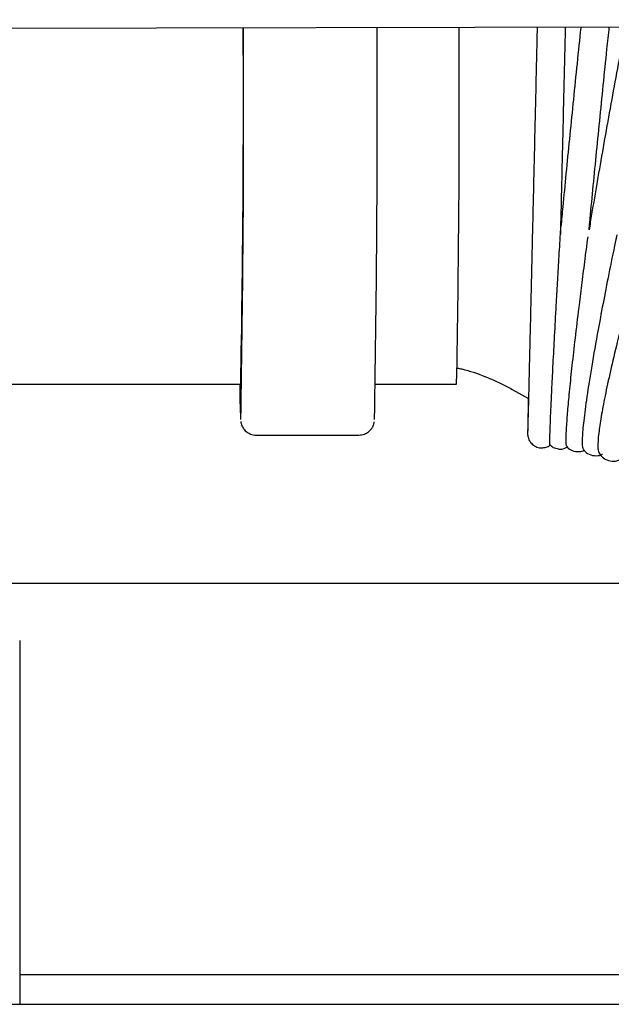
# Model space of a CAD drawing. Units: inches. Extents: x 0.4 to 16.6, y 0.2 to 10.8.
# Drawn here: x 9.9 to 10, y 7 to 7.2 of the extents above; entities that cross this region are included whole.
import ezdxf
from ezdxf.lldxf.tags import DXFTag

# ---------------------------------------------------------------- set-up
doc = ezdxf.new("R2010")
doc.units = ezdxf.units.IN
doc.header["$MEASUREMENT"] = 0
doc.layers.add('INTAKE', color=8, linetype='DOT2')
doc.layers.add('WH', color=7, linetype='Continuous')
tags = doc.linetypes.add('DOT2', pattern=[0.025, 0, -0.025]).pattern_tags.tags
tags[6:7] = [DXFTag(74, 4), DXFTag(75, 0), DXFTag(340, '0'), DXFTag(46, 1.0), DXFTag(50, 0.0), DXFTag(44, 0.0), DXFTag(45, 0.0)]
tags[4:5] = [DXFTag(74, 4), DXFTag(75, 0), DXFTag(340, '0'), DXFTag(46, 1.0), DXFTag(50, 0.0), DXFTag(44, 0.0), DXFTag(45, 0.0)]
tags = doc.linetypes.add('HIDDEN', pattern=[0.07500000000000001, 0.05, -0.025]).pattern_tags.tags
tags[6:7] = [DXFTag(74, 4), DXFTag(75, 0), DXFTag(340, '0'), DXFTag(46, 1.0), DXFTag(50, 0.0), DXFTag(44, 0.0), DXFTag(45, 0.0)]
tags[4:5] = [DXFTag(74, 4), DXFTag(75, 0), DXFTag(340, '0'), DXFTag(46, 1.0), DXFTag(50, 0.0), DXFTag(44, 0.0), DXFTag(45, 0.0)]

msp = doc.modelspace()

# ---------------------------------------------------------------- linework, layer by layer
at = {"layer": 'INTAKE', "linetype": 'HIDDEN', "lineweight": 25}
for p, q in [((9.842039245208117, 7.227778829518771), (10.68568244870317, 7.229513304148638)), ((9.869279506526293, 7.159700161302688), (9.940697838828957, 7.159700161302688)), ((9.966488111564193, 7.159700161302688), (9.982035771956292, 7.159700161302688)), ((9.992683883615063, 7.158714154693121), (9.995791303717882, 7.15696745920443)), ((9.943650615384897, 7.1499560668673), (9.963335166653948, 7.1499560668673))]:
    msp.add_line(p, q, dxfattribs=at)
for centre, radius, start, end in [((7.027796493038453, 7.214204761479408), 2.913411231142722, 358.9280381308806, 0.2709599617207404), ((6.735536185611217, 7.212083608628916), 3.205718514225159, 358.9426700907594, 0.2841660337761513), ((6.67053630049303, 7.212385712476384), 3.296306226230476, 358.9671430390493, 0.272019912720971), ((7.067595328798617, 7.214232686256742), 2.914950581569261, 358.928055306325, 0.2719384490517197), ((10.09440148554992, 7.160419011182402), 0.1539054938586429, 180.2676136694915, 182.766090475054)]:
    msp.add_arc(centre, radius, start, end, dxfattribs=at)
for points, knots in [([(9.997451785869185, 7.22809834649435), (9.997423617964593, 7.226873778838018), (9.997341912782307, 7.223321738846891), (9.997207014215826, 7.217466155532496), (9.997048321978637, 7.210599992027001), (9.996892905394684, 7.203877363077988), (9.996741179277693, 7.197351255083363), (9.996595350382512, 7.191073572802969), (9.996456035486595, 7.185094068553739), (9.996324190072365, 7.179460165253333), (9.996201007151058, 7.17421664671382), (9.996087803263153, 7.169405044859134), (9.995985153905593, 7.165063591296182), (9.995893668181687, 7.161226824473573), (9.99581455955558, 7.157925017742046), (9.995747995405457, 7.155185329912987), (9.995694914570514, 7.153026781581024), (9.995655632092957, 7.15147867361386), (9.995634940947864, 7.150674501215649), (9.99562618074649, 7.150444619689336), (9.995624687124977, 7.150354996304919), (9.995624692154449, 7.150377483814232), (9.995624692309258, 7.150378175991058)], [0, 0, 0, 0, 0.03049322414724127, 0.08845011630795593, 0.1464069613852393, 0.204363772712548, 0.2623204427201556, 0.320277088366599, 0.37823347431537, 0.436189508726227, 0.4941453749946922, 0.5521004991472229, 0.6100548634673562, 0.66800805892318, 0.7259587680007218, 0.7839051600282195, 0.841842500011296, 0.8997564839963716, 0.957587649937816, 0.9862234523949157, 0.9995759509483925, 1, 1, 1, 1]), ([(10.0019648430673, 7.188450367844516), (10.00201018809661, 7.19039836576269), (10.00210271300494, 7.194373185749037), (10.00225023388219, 7.200728071767787), (10.00240367860017, 7.20736183967846), (10.00256267034041, 7.214170719819555), (10.00271660885038, 7.221090018825253), (10.00283872620242, 7.225759385077547), (10.00288237930351, 7.228096958098606), (10.00288261379846, 7.228109515031997)], [0, 0, 0, 0, 0.1610845709962583, 0.3286872980275075, 0.4962896547016958, 0.663891462098848, 0.8314932948421073, 0.9990948186629508, 1, 1, 1, 1]), ([(10.00580816933553, 7.228115528295864), (10.00577591916178, 7.227808641935682), (10.00550040493658, 7.225186902332207), (10.00499110364713, 7.220247142685856), (10.00428991250159, 7.213366683822248), (10.00361250127639, 7.206599471911096), (10.00296549515005, 7.200016589815374), (10.00242411691335, 7.194414861484927), (10.00211664919884, 7.19114711309363), (10.00199863467693, 7.189892861847368)], [0, 0, 0, 0, 0.02303294809907312, 0.1967711832492682, 0.3705103845454103, 0.5442530701599175, 0.7180022863491541, 0.8917615613455788, 1, 1, 1, 1]), ([(10.01429127133801, 7.22813296676108), (10.01411487727403, 7.227197418821354), (10.01350675450328, 7.223972094836848), (10.01249104605696, 7.218459129555161), (10.01125755104147, 7.211663996764513), (10.01007026514737, 7.204985330592512), (10.00894104468226, 7.198496569481011), (10.00804076839632, 7.193224522033184), (10.00754844497149, 7.190245212040648), (10.00738393779879, 7.189249691943989)], [0, 0, 0, 0, 0.06912099448200815, 0.2382962880567144, 0.4074743874457599, 0.5766597684800148, 0.7458596941539937, 0.9150804104055394, 1, 1, 1, 1]), ([(10.00740012961174, 7.189348514802378), (10.0074422687993, 7.189799598747444), (10.00766893721484, 7.192225997760153), (10.00812059605885, 7.196928063512801), (10.00875251730996, 7.20340569852448), (10.00941829416164, 7.210102966637884), (10.01010921349999, 7.216933348506664), (10.01072818070638, 7.222964549227235), (10.01111965758877, 7.226702643639859), (10.0112687995872, 7.228126755499501)], [0, 0, 0, 0, 0.03906931200451133, 0.210155429187873, 0.3812658228316185, 0.5523916578781705, 0.72352783347643, 0.894671656800072, 1, 1, 1, 1]), ([(9.99990425887134, 7.150044229015509), (9.999924954211412, 7.150735002782803), (9.999966344287108, 7.152116530142033), (10.00009660791338, 7.155214088637516), (10.00027517813425, 7.159026198162557), (10.00050632634863, 7.163592411735306), (10.00078579332969, 7.168850497979967), (10.00107601116469, 7.174106548004326), (10.00135933282544, 7.179095129071149), (10.00162226848719, 7.183640182038669), (10.0018289206206, 7.187135350876539), (10.00195587798779, 7.189245754102669), (10.00198439200684, 7.189699590243976), (10.00199275860902, 7.18982837116057), (10.00199575646151, 7.189875010363012), (10.00199773336392, 7.189895848106972), (10.00199812864724, 7.189904707120106), (10.00199879880793, 7.189904445131214), (10.00199855359564, 7.189901962232807), (10.00199824754185, 7.189894834669055), (10.00199816534902, 7.189892920513358)], [0, 0, 0, 0, 0.1221272091538501, 0.2442508513505941, 0.3663698543269561, 0.488484124438715, 0.6105931252886689, 0.7326950637543234, 0.8141169006223552, 0.895531862685351, 0.9768891346843768, 0.9921413133620437, 0.9959476201659012, 0.9974031873122116, 0.9978892313717218, 0.9983531342894197, 0.9988299427268716, 0.9993278905020964, 0.9998195004254626, 1, 1, 1, 1]), ([(10.00301402561372, 7.149719017772378), (10.00304150141664, 7.150409108841939), (10.00309645156286, 7.15178925432047), (10.00333619394319, 7.154875404433989), (10.00368867940223, 7.158669439502357), (10.00416222619359, 7.163209872279539), (10.00475122304926, 7.168436755486755), (10.00537247667861, 7.173654346601982), (10.0059881432384, 7.178617986723148), (10.00655378563208, 7.183076004104294), (10.00698176998261, 7.1863028617294), (10.00719409465854, 7.187903718159459)], [0, 0, 0, 0, 0.125174193255093, 0.2503417367212885, 0.3755024281507124, 0.5006575370026891, 0.6258076049664233, 0.7509522123756938, 0.8344029454794588, 0.9178466668421865, 1, 1, 1, 1]), ([(10.01272958271211, 7.188331371219175), (10.01272959896941, 7.188334453329114), (10.01272963129284, 7.188340581302608), (10.01272714155752, 7.188337663600815), (10.01272363425484, 7.188327940146285), (10.01271916757564, 7.188311887751425), (10.01271108132217, 7.188281610985224), (10.01269181996902, 7.188202488100663), (10.01262567153869, 7.187911399667136), (10.01247845068951, 7.187229671334219), (10.01189642832328, 7.184463085066779), (10.01100533594701, 7.180040478366686), (10.00990536582509, 7.174389873334472), (10.00877807701983, 7.168331009924607), (10.00770904649276, 7.162194281208796), (10.00682249870029, 7.156479343380064), (10.00625473046435, 7.152003592517239), (10.0060445240268, 7.148974911411221), (10.00607215012607, 7.147418035752856), (10.00628040897096, 7.147361758852053), (10.00632959264533, 7.147348468157169)], [0, 0, 0, 0, 0.0005453337400376717, 0.001084254219111034, 0.001339189718645198, 0.001587697436713124, 0.002103836802444043, 0.002651370298641521, 0.004721694342698718, 0.01301290144757011, 0.02961283583892353, 0.1180861634451162, 0.2066099164480006, 0.2951415378040816, 0.4278830794642034, 0.5606354881590349, 0.6933974463343113, 0.8261706463111191, 0.9589474034852444, 1, 1, 1, 1]), ([(10.01791847210295, 7.186808827474397), (10.01791455781658, 7.186796976367709), (10.01790369840331, 7.186764097816355), (10.01786541308736, 7.186643423961683), (10.01772858863174, 7.186195797126499), (10.01723095569008, 7.184483881439673), (10.01610301698366, 7.180473770796626), (10.01454581020442, 7.174699023819408), (10.01293712685373, 7.168408589255145), (10.01159351962515, 7.16279773385001), (10.01052458838646, 7.157921280456809), (10.00974046612505, 7.153833362841343), (10.00924326750143, 7.150560100454438), (10.00905805320914, 7.148202636152504), (10.00910009526065, 7.146841952873344), (10.00931314416472, 7.146615182665907), (10.00938069339876, 7.146543282958737)], [0, 0, 0, 0, 0.0004833971710214813, 0.001341089834774151, 0.004760667380142814, 0.01844095453683663, 0.07317529615742963, 0.1826320370097954, 0.2921149372106353, 0.4016065093932444, 0.5111041015044602, 0.6206078028316304, 0.7301175005887075, 0.8396346729525369, 0.9491546081585839, 1, 1, 1, 1]), ([(9.982159439861004, 7.162802906459511), (9.982446310650413, 7.162746159385216), (9.984268923704274, 7.16238562090519), (9.987474310602645, 7.161232511859419), (9.990653649605953, 7.159832703437912), (9.992332224966724, 7.158907899521516), (9.992683883615063, 7.158714154693121)], [0, 0, 0, 0, 0.07587785070153122, 0.4820845003857873, 0.8914975944446998, 1, 1, 1, 1]), ([(9.995758216100114, 7.156985946324198), (9.995743649816587, 7.156313188099118), (9.995708953858932, 7.154710720946222), (9.995669310818318, 7.152854837843083), (9.995638084290281, 7.151331433033064), (9.995623644629893, 7.150600497527966), (9.995620718665219, 7.150319163775273), (9.995619086077658, 7.150263082270792), (9.995620982899705, 7.150149770948458), (9.99562581556463, 7.150042562678782), (9.9956450264557, 7.14984421803968), (9.995707606345928, 7.149503411774845), (9.995896020690969, 7.148978496881903), (9.996345719988415, 7.148300862558691), (9.997123179512867, 7.147754516866206), (9.997851163296776, 7.147484561018072), (9.998236889967373, 7.147539473782936), (9.998299861405476, 7.14754843851376)], [0, 0, 0, 0, 0.1396075906522481, 0.3325363703857572, 0.5255268669766514, 0.7187209561007696, 0.8159391468716432, 0.8680793143932898, 0.8800305545212078, 0.8874538556499931, 0.8928512135632631, 0.9018827796445194, 0.9165158396223022, 0.9392095979549816, 0.967820631634802, 0.9947465880434492, 1, 1, 1, 1]), ([(9.940711918666306, 7.152560752444415), (9.940718087730225, 7.152503974570301), (9.94072879280789, 7.152405448836074), (9.94080798367984, 7.152050722488083), (9.941015085520727, 7.151530810810746), (9.94141499523712, 7.150917514354052), (9.942116337531585, 7.150321802690633), (9.942929383561022, 7.149996717733952), (9.943465603474927, 7.149966494713427), (9.943650615384897, 7.1499560668673)], [0, 0, 0, 0, 0.2187781357657199, 0.3796421897620804, 0.4819319621869048, 0.6019881624641048, 0.7502760589195512, 0.9138377704632732, 1, 1, 1, 1]), ([(9.963335166653948, 7.1499560668673), (9.96370074044369, 7.149995263692039), (9.964365187817306, 7.150066505744897), (9.96515990168311, 7.150542415903431), (9.965680953502071, 7.151072002249165), (9.965983699598151, 7.151569070758941), (9.966138885328714, 7.151951316991301), (9.966223060094974, 7.152245417778775), (9.966256070054191, 7.152411901190049), (9.966264243849931, 7.152472139274488), (9.966266354125953, 7.152487691288425)], [0, 0, 0, 0, 0.1870926782486443, 0.3400496484501732, 0.4694783483566486, 0.5810384453771968, 0.6775507463932078, 0.7818492862206045, 0.9436787711191055, 0.9999999999999999, 0.9999999999999999, 0.9999999999999999, 0.9999999999999999]), ([(9.9999288985867, 7.148078344558908), (9.999926020719787, 7.148068621431336), (9.999892622815791, 7.147955783662576), (9.999876568573665, 7.148499093679302), (9.999895028669853, 7.149529178197207), (9.99990425887134, 7.150044229015509)], [0, 0, 0, 0, 0.0450236849078529, 0.5225039072051569, 1, 1, 1, 1]), ([(10.00316045592214, 7.147755540454635), (10.00310769399066, 7.147874371356899), (10.00299795236852, 7.148121532437036), (10.00300853232361, 7.149173051460616), (10.00301402561372, 7.149719017772378)], [0, 0, 0, 0, 0.4807832292919606, 1, 1, 1, 1]), ([(9.998301034725255, 7.147546766533075), (9.99859422257224, 7.147561734406483), (9.999160119647742, 7.147590624675551), (9.999728959696508, 7.147851781536558), (9.999951528503944, 7.148060122836629), (9.99997536204995, 7.148082432845012)], [0, 0, 0, 0, 0.4897875911683507, 0.9453644423129489, 1, 1, 1, 1]), ([(9.999930306570436, 7.148080003706407), (10.00011508349495, 7.147906594173605), (10.00053084027772, 7.14751641455759), (10.00116848382651, 7.147394093733278), (10.00152273617455, 7.147326136581811)], [0, 0, 0, 0, 0.4444351413664265, 1, 1, 1, 1]), ([(10.00152297083851, 7.147326483077809), (10.00154854336571, 7.147318778464212), (10.00193684300293, 7.147201789687888), (10.00265041993627, 7.147374018223858), (10.00311647202547, 7.147654311689455), (10.00329843832816, 7.147763750026463)], [0, 0, 0, 0, 0.04120359200303067, 0.6256456275251326, 0.9999999999999999, 0.9999999999999999, 0.9999999999999999, 0.9999999999999999]), ([(10.00317031180828, 7.147765159843511), (10.00324421574952, 7.147667256780752), (10.00349985765332, 7.147328599262173), (10.00447302857871, 7.146790145282004), (10.0057831463368, 7.146752225036083), (10.00636017012708, 7.14703781072896), (10.00660532279341, 7.147159143844259)], [0, 0, 0, 0, 0.1231313921735077, 0.4259250993514926, 0.7561001904237817, 1, 1, 1, 1]), ([(10.00625168421201, 7.147303337511856), (10.00630642393501, 7.147210191649608), (10.00650856295503, 7.146866229125133), (10.00736929063163, 7.146192250113441), (10.00874280770777, 7.145917899830953), (10.00966076522428, 7.146135710258644), (10.00993115035667, 7.146300991780123), (10.00996946526388, 7.146324412987141)], [0, 0, 0, 0, 0.1023804020251124, 0.3780631869981661, 0.6808363354542419, 0.9547729341244646, 1, 1, 1, 1]), ([(10.00932672068892, 7.146497226490784), (10.00950605354978, 7.146232159893657), (10.00988606937293, 7.14567046974597), (10.0110952353562, 7.144983681172126), (10.01238275538129, 7.144904330639994), (10.01294774468828, 7.145112753886863), (10.01318623877011, 7.145200733801313)], [0, 0, 0, 0, 0.2416413248759131, 0.5120507560267575, 0.7940261780504937, 1, 1, 1, 1])]:
    msp.add_open_spline(points, degree=3, knots=knots, dxfattribs=at)
at = {"layer": 'WH', "linetype": 'Continuous', "lineweight": 25}
for p, q in [((9.847512547313395, 7.121607792015669), (10.05255862660359, 7.12160779201567)), ((9.898378775702385, 7.110653067148906), (9.898378775702385, 7.048392395806161)), ((9.898378775702385, 7.047540008319681), (9.898378775702385, 7.040968031573049)), ((10.03371346830447, 7.046607791088733), (9.898378775702385, 7.046607791088733))]:
    msp.add_line(p, q, dxfattribs=at)
for points, knots in [([(9.898378775702385, 7.048392395806161), (9.898378775702385, 7.048282095682113), (9.898378775702385, 7.048061495975364), (9.898378775702385, 7.047750937634797), (9.898378775702385, 7.047612574222411), (9.898378775702385, 7.047540008319681)], [0, 0, 0, 0, 0.3222836567058425, 0.6445657316651923, 1, 1, 1, 1]), ([(9.833014773459583, 7.040968031573049), (9.856627610052014, 7.040968031573049), (9.903857717328039, 7.040968031573049), (9.974576539961621, 7.040968031573049), (10.0451687836499, 7.040968031573049), (10.09206070818688, 7.040968031573049), (10.11550465144574, 7.040968031573049)], [0, 0, 0, 0, 0.2499766613004319, 0.5000002639880389, 0.7500216603124258, 1, 1, 1, 1])]:
    msp.add_open_spline(points, degree=3, knots=knots, dxfattribs=at)

doc.saveas('drawing.dxf')
